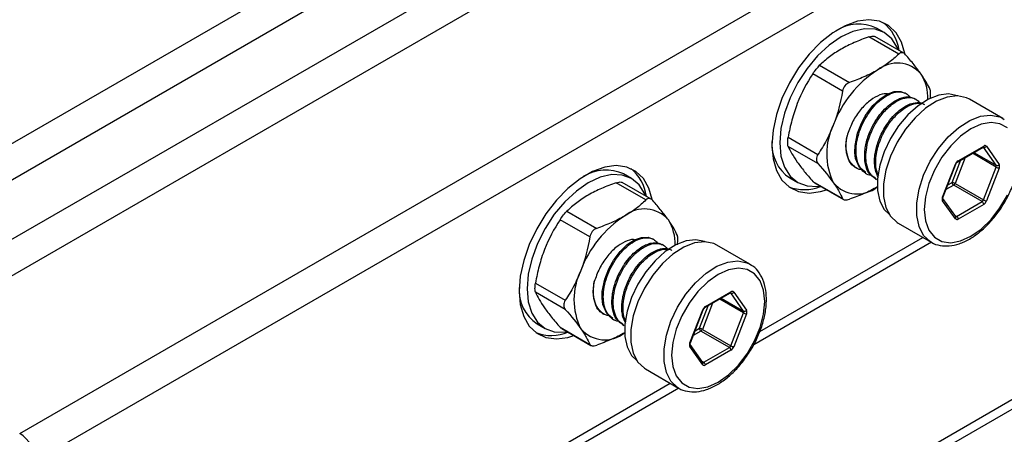
# Model space of a CAD drawing. Units: inches. Extents: x 0.2 to 10.8, y 0.2 to 8.3.
# Drawn here: x 0.9 to 1.5, y 7.4 to 7.6 of the extents above; entities that cross this region are included whole.
import ezdxf

# ---------------------------------------------------------------- set-up
doc = ezdxf.new("R2010")
doc.units = ezdxf.units.IN
doc.header["$MEASUREMENT"] = 0

msp = doc.modelspace()

# ---------------------------------------------------------------- linework, layer by layer
at = {"color": 7, "linetype": 'Continuous', "lineweight": 25}
for p, q in [((0.79187, 7.50458), (1.58759, 7.96394)), ((1.59687, 7.94787), (0.80115, 7.4885)), ((0.80115, 7.45368), (1.59687, 7.91304)), ((1.60615, 7.89697), (0.81043, 7.4376)), ((0.89301, 7.38993), (1.68874, 7.84929)), ((1.69802, 7.83322), (0.90229, 7.37385)), ((1.40098, 7.62547), (1.39634, 7.62815)), ((1.40944, 7.61286), (1.39195, 7.62296)), ((1.4125, 7.61331), (1.39543, 7.62316)), ((1.37649, 7.59116), (1.359, 7.60126)), ((1.36301, 7.60626), (1.38051, 7.59616)), ((1.41391, 7.58959), (1.41318, 7.59001)), ((1.4197, 7.58625), (1.41898, 7.58666)), ((1.47055, 7.57508), (1.45107, 7.58633)), ((1.47055, 7.57508), (1.47146, 7.57451)), ((1.34453, 7.56397), (1.36202, 7.55388)), ((0.93709, 7.09881), (1.73282, 7.55817)), ((1.36202, 7.54852), (1.34453, 7.55862)), ((1.44411, 7.54958), (1.45911, 7.55824)), ((1.44438, 7.55018), (1.45938, 7.55884)), ((1.46676, 7.54756), (1.45926, 7.55823)), ((1.46099, 7.5587), (1.46849, 7.54803)), ((1.73375, 7.55295), (0.93802, 7.09359)), ((1.38375, 7.54639), (1.38476, 7.54581)), ((1.43527, 7.52885), (1.44277, 7.54818)), ((1.43557, 7.52891), (1.44307, 7.54824)), ((1.45926, 7.52716), (1.46676, 7.54649)), ((1.46849, 7.54588), (1.46099, 7.52655)), ((1.2525, 7.53976), (1.24786, 7.54244)), ((1.34549, 7.54007), (1.35013, 7.53739)), ((1.359, 7.53803), (1.37649, 7.52794)), ((1.38983, 7.54288), (1.39056, 7.54246)), ((1.39563, 7.53953), (1.39636, 7.53911)), ((1.26096, 7.52715), (1.24347, 7.53725)), ((1.26402, 7.5276), (1.24696, 7.53745)), ((1.35994, 7.53723), (1.377, 7.52738)), ((1.45845, 7.52616), (1.44175, 7.5358)), ((1.44255, 7.5368), (1.45926, 7.52716)), ((1.44277, 7.51604), (1.43527, 7.52671)), ((1.44292, 7.51733), (1.43542, 7.528)), ((1.44345, 7.5175), (1.45845, 7.52616)), ((1.21454, 7.52054), (1.23203, 7.51045)), ((1.45938, 7.52455), (1.44438, 7.51589)), ((1.22801, 7.50545), (1.21052, 7.51555)), ((1.40908, 7.51359), (1.42856, 7.50234)), ((1.26543, 7.50388), (1.26471, 7.5043)), ((1.27123, 7.50053), (1.27051, 7.50095)), ((1.32208, 7.48936), (1.30259, 7.50061)), ((1.42856, 7.50234), (1.42806, 7.50264)), ((1.32208, 7.48936), (1.32298, 7.4888)), ((1.19606, 7.47826), (1.21355, 7.46816)), ((1.21355, 7.46281), (1.19606, 7.4729)), ((1.29563, 7.46387), (1.31063, 7.47253)), ((1.2959, 7.46447), (1.31091, 7.47313)), ((1.31828, 7.46185), (1.31078, 7.47252)), ((1.31251, 7.47299), (1.32001, 7.46231)), ((1.2868, 7.44314), (1.2943, 7.46247)), ((1.28709, 7.4432), (1.29459, 7.46253)), ((1.23528, 7.46068), (1.23629, 7.46009)), ((1.24136, 7.45717), (1.24209, 7.45675)), ((1.31078, 7.44145), (1.31828, 7.46078)), ((1.32001, 7.46017), (1.31251, 7.44084)), ((1.19702, 7.45435), (1.20166, 7.45167)), ((1.21052, 7.45232), (1.22801, 7.44222)), ((1.21147, 7.45152), (1.22853, 7.44167)), ((1.24716, 7.45382), (1.24789, 7.4534)), ((1.29408, 7.45109), (1.31078, 7.44145)), ((1.30998, 7.44045), (1.29327, 7.45009)), ((1.2943, 7.43032), (1.2868, 7.441)), ((1.29444, 7.43161), (1.28694, 7.44229)), ((1.29498, 7.43179), (1.30998, 7.44045)), ((1.31091, 7.43884), (1.2959, 7.43018)), ((1.2606, 7.42787), (1.28009, 7.41662)), ((1.28009, 7.41662), (1.27958, 7.41693))]:
    msp.add_line(p, q, dxfattribs=at)
at = {"color": 8, "linetype": 'Continuous', "lineweight": 25}
for p, q in [((1.45368, 7.55511), (1.46676, 7.54756)), ((1.44082, 7.53741), (1.44596, 7.55065)), ((1.44849, 7.55211), (1.44255, 7.5368)), ((1.46676, 7.54649), (1.45275, 7.55457)), ((1.44175, 7.5358), (1.43723, 7.53319)), ((1.4383, 7.53595), (1.44082, 7.53741)), ((1.44235, 7.51814), (1.44345, 7.5175)), ((1.32783, 7.44978), (1.42372, 7.50513)), ((1.42872, 7.50227), (1.32424, 7.44195)), ((1.31828, 7.46078), (1.30428, 7.46886)), ((1.30521, 7.4694), (1.31828, 7.46185)), ((1.29235, 7.4517), (1.29748, 7.46494)), ((1.30002, 7.4664), (1.29408, 7.45109)), ((1.28982, 7.45024), (1.29235, 7.4517)), ((1.29327, 7.45009), (1.28875, 7.44748)), ((1.29387, 7.43242), (1.29498, 7.43179)), ((0.90229, 7.20412), (1.27524, 7.41942)), ((1.28025, 7.41656), (0.90323, 7.1989))]:
    msp.add_line(p, q, dxfattribs=at)
at = {"color": 7, "linetype": 'Continuous', "lineweight": 25, "flags": 128}
for points in [[(1.41311, 7.61311), (1.41117, 7.61978), (1.40793, 7.62543), (1.40354, 7.6296), (1.39816, 7.63216), (1.39197, 7.63301), (1.38519, 7.63213), (1.37803, 7.62955), (1.37075, 7.62534), (1.3636, 7.61967), (1.35681, 7.61272), (1.35063, 7.60472), (1.34525, 7.59595), (1.34086, 7.58672), (1.33762, 7.57732), (1.33563, 7.56809), (1.33496, 7.55933), (1.33563, 7.55135), (1.33762, 7.54442), (1.34086, 7.53877), (1.34525, 7.53459), (1.35063, 7.53203), (1.35681, 7.53118), (1.3636, 7.53206), (1.36706, 7.53312)], [(1.40935, 7.61513), (1.40878, 7.6165), (1.40545, 7.62176), (1.40098, 7.62547), (1.39553, 7.62749), (1.38931, 7.62773), (1.38257, 7.6262), (1.37555, 7.62295), (1.36854, 7.6181), (1.36179, 7.61185), (1.35558, 7.60442), (1.35013, 7.59611), (1.34566, 7.58724), (1.34233, 7.57814), (1.34029, 7.56917), (1.3396, 7.56067), (1.34029, 7.55297), (1.34233, 7.54636), (1.34566, 7.5411), (1.35013, 7.53739), (1.35558, 7.53537), (1.36179, 7.53512), (1.36327, 7.53531)], [(1.39005, 7.5432), (1.38638, 7.54613), (1.38415, 7.55148), (1.38369, 7.55504), (1.38378, 7.5591), (1.38523, 7.56635), (1.38755, 7.57236), (1.38969, 7.57634), (1.39036, 7.57742), (1.39056, 7.57773), (1.39067, 7.57789), (1.39067, 7.5779), (1.39068, 7.5779), (1.39068, 7.5779), (1.39068, 7.5779), (1.39068, 7.5779), (1.39429, 7.58264), (1.39847, 7.58664), (1.40265, 7.58936), (1.4068, 7.59085), (1.41074, 7.59092), (1.41313, 7.58992)], [(1.44424, 7.58827), (1.4439, 7.58841), (1.4388, 7.58946), (1.43307, 7.58879), (1.42698, 7.58643), (1.42082, 7.58249), (1.41487, 7.57715), (1.40942, 7.57066), (1.40472, 7.56334), (1.40098, 7.55551), (1.39839, 7.54754), (1.39706, 7.53982), (1.39706, 7.5327), (1.39839, 7.5265), (1.40098, 7.52153), (1.40398, 7.51852)], [(1.45107, 7.58633), (1.4493, 7.58719), (1.44398, 7.58828), (1.43802, 7.58758), (1.43168, 7.58512), (1.42527, 7.58102), (1.41908, 7.57547), (1.41341, 7.56872), (1.40851, 7.56109), (1.40463, 7.55295), (1.40193, 7.54466), (1.40055, 7.53662), (1.40055, 7.52921), (1.40193, 7.52276), (1.40463, 7.51759), (1.40851, 7.51393), (1.40908, 7.51359)], [(1.47328, 7.56943), (1.46895, 7.57193), (1.46376, 7.5727), (1.45797, 7.5717), (1.45188, 7.56898), (1.44579, 7.56467), (1.44, 7.55899), (1.43481, 7.55223), (1.43048, 7.54472), (1.42721, 7.53684), (1.42519, 7.52899), (1.4245, 7.52156), (1.42519, 7.51493), (1.42721, 7.50941), (1.43048, 7.5053), (1.43481, 7.5028), (1.44, 7.50203), (1.44579, 7.50303), (1.45188, 7.50576), (1.45797, 7.51006), (1.46376, 7.51574), (1.46895, 7.5225), (1.47328, 7.53001)], [(1.26464, 7.5274), (1.2627, 7.53407), (1.25945, 7.53972), (1.25507, 7.54389), (1.24969, 7.54645), (1.2435, 7.5473), (1.23671, 7.54642), (1.22956, 7.54383), (1.22228, 7.53963), (1.21513, 7.53396), (1.20834, 7.527), (1.20215, 7.51901), (1.19677, 7.51024), (1.19239, 7.501), (1.18914, 7.49161), (1.18715, 7.48237), (1.18648, 7.47362), (1.18715, 7.46564), (1.18914, 7.4587), (1.19239, 7.45305), (1.19677, 7.44888), (1.20215, 7.44632), (1.20834, 7.44547), (1.21513, 7.44635), (1.21859, 7.44741)], [(1.26087, 7.52942), (1.2603, 7.53078), (1.25698, 7.53605), (1.25251, 7.53976), (1.24706, 7.54177), (1.24084, 7.54202), (1.2341, 7.54049), (1.22708, 7.53724), (1.22006, 7.53239), (1.21332, 7.52613), (1.2071, 7.51871), (1.20165, 7.5104), (1.19718, 7.50153), (1.19386, 7.49243), (1.19181, 7.48346), (1.19112, 7.47496), (1.19181, 7.46726), (1.19386, 7.46065), (1.19718, 7.45539), (1.20165, 7.45168), (1.2071, 7.44966), (1.21332, 7.44941), (1.21479, 7.4496)], [(1.24157, 7.45749), (1.2379, 7.46041), (1.23568, 7.46577), (1.23521, 7.46933), (1.2353, 7.47339), (1.23675, 7.48064), (1.23908, 7.48665), (1.24122, 7.49063), (1.24189, 7.49171), (1.24209, 7.49202), (1.24219, 7.49218), (1.2422, 7.49219), (1.2422, 7.49219), (1.2422, 7.49219), (1.2422, 7.49219), (1.2422, 7.49219), (1.24582, 7.49693), (1.25, 7.50093), (1.25417, 7.50365), (1.25832, 7.50514), (1.26227, 7.5052), (1.26466, 7.5042)], [(1.29577, 7.50256), (1.29543, 7.5027), (1.29032, 7.50375), (1.28459, 7.50308), (1.2785, 7.50072), (1.27234, 7.49677), (1.2664, 7.49144), (1.26094, 7.48495), (1.25624, 7.47762), (1.25251, 7.4698), (1.24992, 7.46183), (1.24859, 7.45411), (1.24859, 7.44698), (1.24992, 7.44079), (1.25251, 7.43582), (1.25551, 7.43281)], [(1.30259, 7.50061), (1.30082, 7.50148), (1.29551, 7.50257), (1.28954, 7.50187), (1.28321, 7.49941), (1.27679, 7.49531), (1.27061, 7.48975), (1.26493, 7.48301), (1.26004, 7.47538), (1.25615, 7.46723), (1.25346, 7.45895), (1.25208, 7.45091), (1.25208, 7.44349), (1.25346, 7.43705), (1.25615, 7.43188), (1.26004, 7.42822), (1.2606, 7.42787)], [(1.33078, 7.46746), (1.33009, 7.4741), (1.32807, 7.47961), (1.32481, 7.48372), (1.32047, 7.48622), (1.31528, 7.48699), (1.3095, 7.48599), (1.3034, 7.48327), (1.29731, 7.47896), (1.29153, 7.47328), (1.28634, 7.46652), (1.282, 7.45901), (1.27874, 7.45113), (1.27672, 7.44328), (1.27603, 7.43585), (1.27672, 7.42921), (1.27874, 7.4237), (1.282, 7.41959), (1.28634, 7.41709), (1.29153, 7.41632), (1.29731, 7.41732), (1.3034, 7.42004), (1.3095, 7.42435), (1.31528, 7.43003), (1.32047, 7.43679), (1.32481, 7.4443), (1.32807, 7.45218), (1.33009, 7.46003), (1.33078, 7.46746)]]:
    msp.add_lwpolyline(points, dxfattribs=at)
at = {"color": 8, "linetype": 'Continuous', "lineweight": 25, "flags": 128}
for points in [[(1.42806, 7.50264), (1.428, 7.50268), (1.42411, 7.50634), (1.42142, 7.51151), (1.42004, 7.51796), (1.42004, 7.52537), (1.42142, 7.53341), (1.42411, 7.5417), (1.428, 7.54984), (1.43289, 7.55747), (1.43857, 7.56422), (1.44475, 7.56977), (1.45117, 7.57387), (1.4575, 7.57633), (1.46347, 7.57703), (1.46878, 7.57594), (1.47055, 7.57508)], [(1.27958, 7.41693), (1.27953, 7.41697), (1.27564, 7.42063), (1.27294, 7.4258), (1.27156, 7.43224), (1.27156, 7.43966), (1.27294, 7.4477), (1.27564, 7.45598), (1.27953, 7.46413), (1.28442, 7.47176), (1.29009, 7.4785), (1.29628, 7.48406), (1.30269, 7.48816), (1.30903, 7.49062), (1.31499, 7.49132), (1.32031, 7.49023), (1.32208, 7.48936)]]:
    msp.add_lwpolyline(points, dxfattribs=at)
at = {"color": 7, "linetype": 'Continuous', "lineweight": 25}
for centre, radius, start, end in [((1.38593, 7.6055), 0.02492, 65.32481, 122.32235), ((1.38477, 7.61174), 0.0251, 7.34642, 51.23548), ((1.40858, 7.5891), 0.01846, 40.5328, 129.24817), ((1.43166, 7.54912), 0.06445, 122.63797, 159.77289), ((1.40015, 7.58712), 0.02646, 358.06696, 31.88856), ((1.40547, 7.55426), 0.03834, 153.43643, 206.56357), ((1.35871, 7.55982), 0.02377, 176.15988, 236.2037), ((1.39891, 7.55902), 0.02066, 163.59706, 207.6701), ((1.45983, 7.55954), 0.00143, 246.02796, 323.97431), ((1.46011, 7.55795), 0.00115, 40.5328, 129.24817), ((1.44655, 7.54679), 0.00403, 122.63797, 159.77289), ((1.23746, 7.51979), 0.02492, 65.32481, 122.32235), ((1.23629, 7.52603), 0.0251, 7.34642, 51.23548), ((1.46733, 7.54886), 0.00143, 246.02796, 323.97431), ((1.46568, 7.54703), 0.0012, 333.43643, 26.56357), ((1.46925, 7.55083), 0.00501, 240.10954, 261.22207), ((1.46634, 7.54695), 0.0024, 333.43643, 26.56357), ((1.35391, 7.55841), 0.02521, 248.8659, 292.56295), ((1.38521, 7.54912), 0.01846, 220.5328, 309.24817), ((1.44283, 7.5375), 0.00202, 182.60548, 237.39452), ((1.44006, 7.53246), 0.00501, 60.10954, 81.22207), ((1.44066, 7.5375), 0.00201, 302.63797, 339.77289), ((1.43741, 7.52778), 0.0024, 153.43643, 206.56357), ((1.45737, 7.52785), 0.00201, 302.63797, 339.77289), ((1.45736, 7.52446), 0.00202, 2.60548, 57.39452), ((1.46175, 7.5315), 0.00501, 240.10954, 261.22207), ((1.45721, 7.52794), 0.00403, 302.63797, 339.77289), ((1.26011, 7.50339), 0.01846, 40.5328, 129.24817), ((1.28318, 7.46341), 0.06445, 122.63797, 159.77289), ((1.25167, 7.50141), 0.02646, 358.06696, 31.88856), ((1.44365, 7.51679), 0.00115, 220.5328, 309.24817), ((1.44236, 7.5158), 0.00202, 2.60548, 57.39452), ((1.257, 7.46855), 0.03834, 153.43643, 206.56357), ((1.21024, 7.4741), 0.02377, 176.15988, 236.2037), ((1.25044, 7.47331), 0.02066, 163.59706, 207.6701), ((1.31136, 7.47382), 0.00143, 246.02796, 323.97431), ((1.31164, 7.47224), 0.00115, 40.5328, 129.24817), ((1.29808, 7.46108), 0.00403, 122.63797, 159.77289), ((1.31886, 7.46315), 0.00143, 246.02796, 323.97431), ((1.31721, 7.46131), 0.0012, 333.43643, 26.56357), ((1.32078, 7.46512), 0.00501, 240.10954, 261.22207), ((1.31787, 7.46124), 0.0024, 333.43643, 26.56357), ((1.23674, 7.4634), 0.01846, 220.5328, 309.24817), ((1.29436, 7.45179), 0.00202, 182.60548, 237.39452), ((1.29158, 7.44675), 0.00501, 60.10954, 81.22207), ((1.29219, 7.45179), 0.00201, 302.63797, 339.77289), ((1.20544, 7.47269), 0.02521, 248.8659, 292.56295), ((1.28894, 7.44207), 0.0024, 153.43643, 206.56357), ((1.30889, 7.44214), 0.00201, 302.63797, 339.77289), ((1.30889, 7.43875), 0.00202, 2.60548, 57.39452), ((1.31328, 7.44579), 0.00501, 240.10954, 261.22207), ((1.30873, 7.44223), 0.00403, 302.63797, 339.77289), ((1.29517, 7.43107), 0.00115, 220.5328, 309.24817), ((1.29389, 7.43009), 0.00202, 2.60548, 57.39452), ((0.88215, 7.37294), 0.02017, 2.60548, 57.39452)]:
    msp.add_arc(centre, radius, start, end, dxfattribs=at)
at = {"color": 8, "linetype": 'Continuous', "lineweight": 25}
for centre, radius, start, end in [((1.45876, 7.55876), 0.000629, 304.05635, 7.25583), ((1.44372, 7.55012), 0.000663, 306.37153, 5.56144), ((1.44287, 7.54843), 0.000267, 247.22353, 316.10536), ((1.43537, 7.5291), 0.000267, 247.22353, 316.10536), ((1.43448, 7.52745), 0.00109, 316.88599, 30.15314), ((1.44198, 7.51678), 0.00109, 316.88143, 30.23219), ((1.44305, 7.51807), 0.000695, 254.06492, 304.742), ((1.31026, 7.47306), 0.000647, 305.01333, 6.29885), ((1.2944, 7.46272), 0.000267, 247.22353, 316.10536), ((1.29524, 7.46441), 0.000663, 306.37153, 5.56144), ((1.2869, 7.44338), 0.000267, 247.22353, 316.10536), ((1.28605, 7.44173), 0.00105, 315.38532, 31.69875), ((1.2935, 7.43107), 0.00109, 316.88143, 30.23219), ((1.29458, 7.43236), 0.000695, 254.06492, 304.742)]:
    msp.add_arc(centre, radius, start, end, dxfattribs=at)
at = {"color": 7, "linetype": 'Continuous', "lineweight": 25}
for points, knots in [([(1.39195, 7.62296), (1.38897, 7.62193), (1.38608, 7.62083), (1.38059, 7.61842), (1.37799, 7.61713), (1.37555, 7.61572)], [0, 0, 0, 0, 0.5, 0.5, 1, 1, 1, 1]), ([(1.39195, 7.62296), (1.39251, 7.62312), (1.39365, 7.62345), (1.39485, 7.62346), (1.39526, 7.62319), (1.3954, 7.6231)], [0, 0, 0, 0, 0.3925544, 0.7857101, 1, 1, 1, 1]), ([(1.37555, 7.61572), (1.37312, 7.61431), (1.37083, 7.61278), (1.36666, 7.60961), (1.36477, 7.60795), (1.36301, 7.60626)], [0, 0, 0, 0, 0.5, 0.5, 1, 1, 1, 1]), ([(1.40944, 7.61286), (1.40766, 7.61114), (1.40574, 7.60947), (1.40158, 7.60631), (1.39934, 7.60481), (1.3969, 7.6034)], [0, 0, 0, 0, 0.5, 0.5, 1, 1, 1, 1]), ([(1.41345, 7.6125), (1.41285, 7.61319), (1.41215, 7.6136), (1.41074, 7.61373), (1.41003, 7.61344), (1.40944, 7.61286)], [0, 0, 0, 0, 0.5, 0.5, 1, 1, 1, 1]), ([(1.42261, 7.6011), (1.422, 7.60197), (1.42134, 7.60287), (1.41995, 7.6047), (1.41922, 7.60564), (1.41691, 7.6085), (1.41524, 7.61047), (1.41345, 7.6125)], [0, 0, 0, 0, 0.25, 0.25, 0.5, 0.5, 1, 1, 1, 1]), ([(1.359, 7.60126), (1.3596, 7.60217), (1.3603, 7.60314), (1.36171, 7.60489), (1.36242, 7.60568), (1.36301, 7.60626)], [0, 0, 0, 0, 0.5, 0.5, 1, 1, 1, 1]), ([(1.3969, 7.6034), (1.39446, 7.60199), (1.39181, 7.60067), (1.38631, 7.59826), (1.38345, 7.59717), (1.38051, 7.59616)], [0, 0, 0, 0, 0.5, 0.5, 1, 1, 1, 1]), ([(1.38051, 7.59616), (1.3795, 7.59581), (1.37858, 7.59516), (1.37717, 7.59341), (1.37668, 7.59231), (1.37649, 7.59116)], [0, 0, 0, 0, 0.5, 0.5, 1, 1, 1, 1]), ([(1.40278, 7.58941), (1.40257, 7.58946), (1.40092, 7.58988), (1.397, 7.58843), (1.39154, 7.58504), (1.38627, 7.57951), (1.38175, 7.57248), (1.37998, 7.56742), (1.37909, 7.56486)], [0, 0, 0, 0, 0.027194, 0.211706, 0.396126, 0.595065, 0.794274, 1, 1, 1, 1]), ([(1.39385, 7.54146), (1.39333, 7.5415), (1.39151, 7.54166), (1.38898, 7.54336), (1.38623, 7.54656), (1.38469, 7.55096), (1.38423, 7.55615), (1.38473, 7.56157), (1.38631, 7.56754), (1.38883, 7.57339), (1.39213, 7.57881), (1.396, 7.58351), (1.4002, 7.58719), (1.4045, 7.58968), (1.40862, 7.59084), (1.41223, 7.59051), (1.41475, 7.5894), (1.41567, 7.58801), (1.41593, 7.58762)], [0, 0, 0, 0, 0.0256873, 0.0894114, 0.1565271, 0.2368425, 0.293661, 0.3617648, 0.4305608, 0.4984918, 0.5658507, 0.6345809, 0.7027579, 0.7696182, 0.8394226, 0.9070577, 0.9735855, 1, 1, 1, 1]), ([(1.42792, 7.58656), (1.42812, 7.58771), (1.42823, 7.58883), (1.42823, 7.59072), (1.42812, 7.59147), (1.42792, 7.59192)], [0, 0, 0, 0, 0.5, 0.5, 1, 1, 1, 1]), ([(1.39585, 7.53986), (1.3945, 7.54069), (1.39172, 7.54243), (1.38998, 7.54719), (1.38938, 7.5518), (1.38953, 7.55681), (1.39073, 7.56272), (1.39322, 7.56909), (1.39543, 7.57299), (1.39773, 7.57643), (1.40026, 7.57969), (1.40425, 7.58349), (1.40761, 7.58566), (1.41041, 7.58693), (1.41306, 7.58771), (1.41623, 7.58791), (1.41805, 7.58699), (1.41892, 7.58655)], [0, 0, 0, 0, 0.0926576, 0.1916832, 0.2483945, 0.304714, 0.4007929, 0.4777974, 0.5536419, 0.5625602, 0.6313039, 0.7087154, 0.7844535, 0.8113823, 0.8618731, 0.9344976, 1, 1, 1, 1]), ([(1.39645, 7.53927), (1.39587, 7.53957), (1.39416, 7.54044), (1.39201, 7.54342), (1.39046, 7.54769), (1.39004, 7.55278), (1.39054, 7.55835), (1.39208, 7.56409), (1.3946, 7.56995), (1.39804, 7.57573), (1.40232, 7.58073), (1.40633, 7.584), (1.41012, 7.58622), (1.41424, 7.58753), (1.41811, 7.58719), (1.42094, 7.58569), (1.42201, 7.58404), (1.42249, 7.58331)], [0, 0, 0, 0, 0.035212, 0.103656, 0.185272, 0.243872, 0.311171, 0.392501, 0.447246, 0.524206, 0.615874, 0.67656, 0.725108, 0.803751, 0.886389, 0.950064, 1, 1, 1, 1]), ([(1.39759, 7.54031), (1.39687, 7.54173), (1.39567, 7.5441), (1.39519, 7.54847), (1.39532, 7.55345), (1.39654, 7.55941), (1.39885, 7.56528), (1.40079, 7.56886), (1.40186, 7.57056), (1.40215, 7.57102), (1.40224, 7.57115), (1.40342, 7.57295), (1.4059, 7.57617), (1.4101, 7.5802), (1.41421, 7.58284), (1.41851, 7.58438), (1.42208, 7.58464), (1.424, 7.58357), (1.4247, 7.58318)], [0, 0, 0, 0, 0.094003, 0.156456, 0.220393, 0.328628, 0.415646, 0.47761, 0.494122, 0.498676, 0.500028, 0.500762, 0.58785, 0.670054, 0.764406, 0.833365, 0.938975, 1, 1, 1, 1]), ([(1.39775, 7.54126), (1.39725, 7.54231), (1.39616, 7.54459), (1.39585, 7.54922), (1.39632, 7.55505), (1.39772, 7.56015), (1.39939, 7.56426), (1.40102, 7.56764), (1.40395, 7.57249), (1.40789, 7.57714), (1.4121, 7.58067), (1.41632, 7.58309), (1.42013, 7.5842), (1.42225, 7.58382), (1.42294, 7.5837)], [0, 0, 0, 0, 0.07562, 0.163812, 0.249951, 0.371567, 0.405692, 0.451712, 0.540653, 0.661405, 0.738175, 0.826266, 0.943663, 1, 1, 1, 1]), ([(1.34984, 7.58373), (1.34923, 7.58215), (1.34866, 7.58054), (1.34761, 7.5773), (1.34713, 7.57567), (1.34582, 7.57072), (1.34512, 7.56737), (1.34453, 7.56397)], [0, 0, 0, 0, 0.25, 0.25, 0.5, 0.5, 1, 1, 1, 1]), ([(1.37118, 7.57141), (1.37057, 7.56983), (1.36991, 7.56827), (1.36852, 7.56523), (1.36779, 7.56374), (1.36548, 7.55937), (1.3638, 7.55658), (1.36202, 7.55388)], [0, 0, 0, 0, 0.25, 0.25, 0.5, 0.5, 1, 1, 1, 1]), ([(1.34453, 7.55862), (1.34433, 7.55907), (1.34422, 7.55981), (1.34422, 7.56169), (1.34433, 7.56283), (1.34453, 7.56397)], [0, 0, 0, 0, 0.5, 0.5, 1, 1, 1, 1]), ([(1.3881, 7.54476), (1.38762, 7.54479), (1.38678, 7.54486), (1.38522, 7.54552), (1.38291, 7.54688), (1.38034, 7.55007), (1.37888, 7.55452), (1.37841, 7.55954), (1.37884, 7.56289), (1.37909, 7.56486)], [0, 0, 0, 0, 0.064687, 0.113854, 0.243269, 0.451307, 0.671532, 0.807342, 1, 1, 1, 1]), ([(1.45911, 7.55824), (1.45917, 7.55827), (1.45928, 7.55832), (1.45927, 7.55832), (1.45927, 7.55832)], [0, 0, 0, 0, 0.615149, 1, 1, 1, 1]), ([(1.34984, 7.54944), (1.35045, 7.54857), (1.35111, 7.54767), (1.3525, 7.54583), (1.35323, 7.5449), (1.35554, 7.54204), (1.35722, 7.54006), (1.359, 7.53803)], [0, 0, 0, 0, 0.25, 0.25, 0.5, 0.5, 1, 1, 1, 1]), ([(1.36202, 7.55388), (1.36142, 7.55296), (1.36109, 7.55196), (1.36109, 7.55008), (1.36142, 7.5492), (1.36202, 7.54852)], [0, 0, 0, 0, 0.5, 0.5, 1, 1, 1, 1]), ([(1.38409, 7.54632), (1.38387, 7.54641), (1.38242, 7.54698), (1.38144, 7.54831), (1.38061, 7.54943)], [0, 0, 0, 0, 0.154538, 1, 1, 1, 1]), ([(1.42804, 7.50281), (1.4283, 7.5026), (1.4299, 7.50126), (1.43373, 7.50024), (1.43917, 7.4999), (1.44503, 7.5012), (1.45107, 7.50394), (1.45711, 7.50811), (1.46286, 7.51351), (1.4681, 7.51991), (1.4726, 7.52705), (1.47621, 7.53464), (1.47876, 7.54239), (1.48004, 7.54909), (1.48016, 7.553), (1.48021, 7.55451)], [0, 0, 0, 0, 0.015375, 0.096019, 0.17628, 0.25844, 0.34311, 0.429145, 0.515353, 0.601378, 0.687271, 0.773177, 0.859226, 0.94558, 1, 1, 1, 1]), ([(1.44307, 7.54824), (1.44314, 7.5484), (1.44328, 7.54872), (1.44359, 7.54914), (1.44389, 7.54944), (1.44404, 7.54954), (1.44411, 7.54958)], [0, 0, 0, 0, 0.271983, 0.553016, 0.801343, 1, 1, 1, 1]), ([(1.24347, 7.53725), (1.24404, 7.53741), (1.24517, 7.53773), (1.24638, 7.53774), (1.24678, 7.53748), (1.24692, 7.53739)], [0, 0, 0, 0, 0.392554, 0.78571, 1, 1, 1, 1]), ([(1.35998, 7.53729), (1.3598, 7.53737), (1.35945, 7.53753), (1.35915, 7.53787), (1.359, 7.53803)], [0, 0, 0, 0, 0.500199, 1, 1, 1, 1]), ([(1.24347, 7.53725), (1.24049, 7.53622), (1.2376, 7.53511), (1.23212, 7.53271), (1.22952, 7.53141), (1.22708, 7.53001)], [0, 0, 0, 0, 0.5, 0.5, 1, 1, 1, 1]), ([(1.37118, 7.53712), (1.37179, 7.53625), (1.37236, 7.5354), (1.37341, 7.53376), (1.37389, 7.53298), (1.37519, 7.53069), (1.3759, 7.52927), (1.37649, 7.52794)], [0, 0, 0, 0, 0.25, 0.25, 0.5, 0.5, 1, 1, 1, 1]), ([(1.3969, 7.53482), (1.39446, 7.53341), (1.39181, 7.53209), (1.38631, 7.52968), (1.38345, 7.52859), (1.38051, 7.52758)], [0, 0, 0, 0, 0.5, 0.5, 1, 1, 1, 1]), ([(1.22708, 7.53001), (1.22464, 7.5286), (1.22235, 7.52707), (1.21819, 7.52389), (1.2163, 7.52224), (1.21454, 7.52054)], [0, 0, 0, 0, 0.5, 0.5, 1, 1, 1, 1]), ([(1.26096, 7.52715), (1.25919, 7.52543), (1.25727, 7.52376), (1.25311, 7.52059), (1.25086, 7.51909), (1.24842, 7.51769)], [0, 0, 0, 0, 0.5, 0.5, 1, 1, 1, 1]), ([(1.26498, 7.52679), (1.26438, 7.52747), (1.26368, 7.52788), (1.26227, 7.52801), (1.26156, 7.52773), (1.26096, 7.52715)], [0, 0, 0, 0, 0.5, 0.5, 1, 1, 1, 1]), ([(1.27414, 7.51539), (1.27353, 7.51626), (1.27287, 7.51716), (1.27148, 7.51899), (1.27074, 7.51992), (1.26844, 7.52278), (1.26676, 7.52476), (1.26498, 7.52679)], [0, 0, 0, 0, 0.25, 0.25, 0.5, 0.5, 1, 1, 1, 1]), ([(1.37649, 7.52794), (1.37668, 7.52748), (1.37717, 7.5272), (1.37858, 7.52707), (1.3795, 7.52723), (1.38051, 7.52758)], [0, 0, 0, 0, 0.5, 0.5, 1, 1, 1, 1]), ([(1.43542, 7.52799), (1.43542, 7.52799), (1.43543, 7.52797), (1.4354, 7.52812), (1.43542, 7.5284), (1.43549, 7.5287), (1.43555, 7.52887), (1.43557, 7.52891)], [0, 0, 0, 0, 0.134201, 0.385573, 0.643587, 0.919696, 1, 1, 1, 1]), ([(1.21052, 7.51555), (1.21112, 7.51646), (1.21182, 7.51742), (1.21324, 7.51918), (1.21394, 7.51997), (1.21454, 7.52054)], [0, 0, 0, 0, 0.5, 0.5, 1, 1, 1, 1]), ([(1.24842, 7.51769), (1.24599, 7.51628), (1.24334, 7.51496), (1.23784, 7.51255), (1.23497, 7.51146), (1.23203, 7.51045)], [0, 0, 0, 0, 0.5, 0.5, 1, 1, 1, 1]), ([(1.23203, 7.51045), (1.23103, 7.5101), (1.23011, 7.50945), (1.2287, 7.5077), (1.22821, 7.5066), (1.22801, 7.50545)], [0, 0, 0, 0, 0.5, 0.5, 1, 1, 1, 1]), ([(1.2543, 7.5037), (1.25409, 7.50375), (1.25244, 7.50417), (1.24852, 7.50272), (1.24307, 7.49933), (1.23779, 7.4938), (1.23327, 7.48676), (1.23151, 7.48171), (1.23061, 7.47915)], [0, 0, 0, 0, 0.027194, 0.211706, 0.396126, 0.595065, 0.794274, 1, 1, 1, 1]), ([(1.24538, 7.45575), (1.24485, 7.45579), (1.24303, 7.45595), (1.24051, 7.45765), (1.23776, 7.46084), (1.23621, 7.46525), (1.23575, 7.47044), (1.23626, 7.47586), (1.23783, 7.48183), (1.24036, 7.48768), (1.24366, 7.4931), (1.24752, 7.4978), (1.25172, 7.50148), (1.25603, 7.50397), (1.26015, 7.50513), (1.26375, 7.5048), (1.26627, 7.50369), (1.2672, 7.5023), (1.26746, 7.5019)], [0, 0, 0, 0, 0.0256873, 0.0894114, 0.1565271, 0.2368425, 0.293661, 0.3617648, 0.4305608, 0.4984918, 0.5658507, 0.6345809, 0.7027579, 0.7696182, 0.8394226, 0.9070577, 0.9735855, 1, 1, 1, 1]), ([(1.27945, 7.50085), (1.27964, 7.502), (1.27976, 7.50312), (1.27976, 7.505), (1.27964, 7.50575), (1.27945, 7.50621)], [0, 0, 0, 0, 0.5, 0.5, 1, 1, 1, 1]), ([(1.20136, 7.49802), (1.20075, 7.49644), (1.20018, 7.49483), (1.19914, 7.49159), (1.19866, 7.48995), (1.19735, 7.48501), (1.19664, 7.48166), (1.19606, 7.47826)], [0, 0, 0, 0, 0.25, 0.25, 0.5, 0.5, 1, 1, 1, 1]), ([(1.24738, 7.45415), (1.24603, 7.45498), (1.24324, 7.45671), (1.24151, 7.46148), (1.2409, 7.46609), (1.24105, 7.47109), (1.24226, 7.477), (1.24475, 7.48337), (1.24695, 7.48727), (1.24926, 7.49072), (1.25179, 7.49398), (1.25578, 7.49778), (1.25914, 7.49995), (1.26193, 7.50122), (1.26459, 7.502), (1.26775, 7.5022), (1.26958, 7.50128), (1.27045, 7.50084)], [0, 0, 0, 0, 0.092658, 0.191683, 0.248394, 0.304714, 0.400793, 0.477797, 0.553642, 0.56256, 0.631304, 0.708715, 0.784454, 0.811382, 0.861873, 0.934498, 1, 1, 1, 1]), ([(1.24798, 7.45356), (1.2474, 7.45385), (1.24569, 7.45472), (1.24353, 7.45771), (1.24199, 7.46198), (1.24156, 7.46707), (1.24206, 7.47263), (1.24361, 7.47838), (1.24613, 7.48424), (1.24957, 7.49002), (1.25384, 7.49502), (1.25786, 7.49829), (1.26165, 7.50051), (1.26577, 7.50182), (1.26963, 7.50148), (1.27247, 7.49998), (1.27354, 7.49833), (1.27401, 7.4976)], [0, 0, 0, 0, 0.035212, 0.103656, 0.185272, 0.243872, 0.311171, 0.392501, 0.447246, 0.524206, 0.615874, 0.67656, 0.725108, 0.803751, 0.886389, 0.950064, 1, 1, 1, 1]), ([(1.24912, 7.4546), (1.2484, 7.45602), (1.2472, 7.45839), (1.24672, 7.46276), (1.24684, 7.46774), (1.24807, 7.4737), (1.25037, 7.47957), (1.25231, 7.48314), (1.25338, 7.48485), (1.25368, 7.4853), (1.25376, 7.48544), (1.25495, 7.48723), (1.25742, 7.49045), (1.26163, 7.49449), (1.26573, 7.49712), (1.27004, 7.49867), (1.27361, 7.49893), (1.27553, 7.49786), (1.27623, 7.49746)], [0, 0, 0, 0, 0.094003, 0.156456, 0.220393, 0.328628, 0.415646, 0.47761, 0.494122, 0.498676, 0.500028, 0.500762, 0.58785, 0.670054, 0.764406, 0.833365, 0.938975, 1, 1, 1, 1]), ([(1.24928, 7.45555), (1.24877, 7.4566), (1.24768, 7.45888), (1.24738, 7.46351), (1.24785, 7.46934), (1.24924, 7.47443), (1.25092, 7.47855), (1.25254, 7.48193), (1.25548, 7.48677), (1.25942, 7.49142), (1.26363, 7.49496), (1.26784, 7.49737), (1.27166, 7.49849), (1.27378, 7.49811), (1.27446, 7.49798)], [0, 0, 0, 0, 0.0756199, 0.1638125, 0.2499511, 0.3715669, 0.4056922, 0.4517123, 0.5406525, 0.6614055, 0.7381747, 0.8262658, 0.9436626, 1, 1, 1, 1]), ([(1.22271, 7.48569), (1.22209, 7.48412), (1.22144, 7.48256), (1.22005, 7.47952), (1.21931, 7.47803), (1.21701, 7.47366), (1.21533, 7.47087), (1.21355, 7.46816)], [0, 0, 0, 0, 0.25, 0.25, 0.5, 0.5, 1, 1, 1, 1]), ([(1.33174, 7.4688), (1.3317, 7.47003), (1.3316, 7.47362), (1.33045, 7.47904), (1.32775, 7.48432), (1.32515, 7.48758), (1.32329, 7.48851), (1.32306, 7.48862)], [0, 0, 0, 0, 0.145119, 0.42084, 0.695773, 0.963479, 1, 1, 1, 1]), ([(1.19606, 7.4729), (1.19586, 7.47336), (1.19575, 7.4741), (1.19575, 7.47598), (1.19586, 7.47711), (1.19606, 7.47826)], [0, 0, 0, 0, 0.5, 0.5, 1, 1, 1, 1]), ([(1.23962, 7.45904), (1.23915, 7.45908), (1.2383, 7.45915), (1.23674, 7.45981), (1.23444, 7.46117), (1.23186, 7.46435), (1.2304, 7.4688), (1.22994, 7.47383), (1.23036, 7.47718), (1.23061, 7.47915)], [0, 0, 0, 0, 0.064687, 0.113854, 0.243269, 0.451307, 0.671532, 0.807342, 1, 1, 1, 1]), ([(1.27957, 7.4171), (1.27982, 7.41688), (1.28143, 7.41555), (1.28526, 7.41452), (1.2907, 7.41419), (1.29655, 7.41549), (1.3026, 7.41823), (1.30863, 7.42239), (1.31439, 7.4278), (1.31962, 7.4342), (1.32413, 7.44133), (1.32774, 7.44893), (1.33028, 7.45667), (1.33156, 7.46338), (1.33169, 7.46729), (1.33174, 7.4688)], [0, 0, 0, 0, 0.015375, 0.096019, 0.17628, 0.25844, 0.34311, 0.429145, 0.515353, 0.601378, 0.687271, 0.773177, 0.859226, 0.94558, 1, 1, 1, 1]), ([(1.31063, 7.47253), (1.3107, 7.47256), (1.31081, 7.47261), (1.3108, 7.4726), (1.3108, 7.4726)], [0, 0, 0, 0, 0.615149, 1, 1, 1, 1]), ([(1.20136, 7.46372), (1.20198, 7.46285), (1.20263, 7.46195), (1.20403, 7.46012), (1.20476, 7.45919), (1.20706, 7.45633), (1.20874, 7.45435), (1.21052, 7.45232)], [0, 0, 0, 0, 0.25, 0.25, 0.5, 0.5, 1, 1, 1, 1]), ([(1.21355, 7.46816), (1.21295, 7.46725), (1.21262, 7.46625), (1.21261, 7.46437), (1.21295, 7.46349), (1.21355, 7.46281)], [0, 0, 0, 0, 0.5, 0.5, 1, 1, 1, 1]), ([(1.23561, 7.46061), (1.23539, 7.4607), (1.23395, 7.46126), (1.23297, 7.46259), (1.23214, 7.46372)], [0, 0, 0, 0, 0.154538, 1, 1, 1, 1]), ([(1.29459, 7.46253), (1.29466, 7.46269), (1.29481, 7.46301), (1.29511, 7.46343), (1.29541, 7.46373), (1.29556, 7.46383), (1.29563, 7.46387)], [0, 0, 0, 0, 0.271983, 0.553016, 0.801343, 1, 1, 1, 1]), ([(1.2115, 7.45158), (1.21133, 7.45166), (1.21098, 7.45181), (1.21067, 7.45215), (1.21052, 7.45232)], [0, 0, 0, 0, 0.500199, 1, 1, 1, 1]), ([(1.22271, 7.4514), (1.22332, 7.45053), (1.22389, 7.44968), (1.22493, 7.44805), (1.22541, 7.44726), (1.22672, 7.44498), (1.22743, 7.44356), (1.22801, 7.44222)], [0, 0, 0, 0, 0.25, 0.25, 0.5, 0.5, 1, 1, 1, 1]), ([(1.24842, 7.4491), (1.24599, 7.4477), (1.24334, 7.44638), (1.23784, 7.44397), (1.23497, 7.44288), (1.23203, 7.44187)], [0, 0, 0, 0, 0.5, 0.5, 1, 1, 1, 1]), ([(1.22801, 7.44222), (1.22821, 7.44177), (1.22869, 7.44149), (1.2301, 7.44136), (1.23103, 7.44152), (1.23203, 7.44187)], [0, 0, 0, 0, 0.5, 0.5, 1, 1, 1, 1]), ([(1.28695, 7.44228), (1.28695, 7.44228), (1.28696, 7.44226), (1.28692, 7.44241), (1.28694, 7.44269), (1.28701, 7.44298), (1.28708, 7.44316), (1.28709, 7.4432)], [0, 0, 0, 0, 0.134201, 0.385573, 0.643587, 0.919696, 1, 1, 1, 1])]:
    msp.add_open_spline(points, degree=3, knots=knots, dxfattribs=at)
for points in [[(1.359, 7.60126), (1.35543, 7.59584), (1.35229, 7.59006), (1.34984, 7.58373)], [(1.42792, 7.59192), (1.42675, 7.5946), (1.42507, 7.5976), (1.42261, 7.6011)], [(1.37649, 7.59116), (1.37532, 7.58436), (1.37364, 7.57774), (1.37118, 7.57141)], [(1.34453, 7.55862), (1.3457, 7.55593), (1.34738, 7.55293), (1.34984, 7.54944)], [(1.36202, 7.54852), (1.36559, 7.54445), (1.36872, 7.54061), (1.37118, 7.53712)], [(1.21052, 7.51555), (1.20695, 7.51013), (1.20382, 7.50435), (1.20136, 7.49802)], [(1.27945, 7.50621), (1.27827, 7.50889), (1.2766, 7.51189), (1.27414, 7.51539)], [(1.22801, 7.50545), (1.22684, 7.49864), (1.22516, 7.49203), (1.22271, 7.48569)], [(1.19606, 7.4729), (1.19723, 7.47022), (1.19891, 7.46722), (1.20136, 7.46372)], [(1.21355, 7.46281), (1.21712, 7.45874), (1.22025, 7.4549), (1.22271, 7.4514)]]:
    msp.add_open_spline(points, degree=3, dxfattribs=at)

doc.saveas('drawing.dxf')
